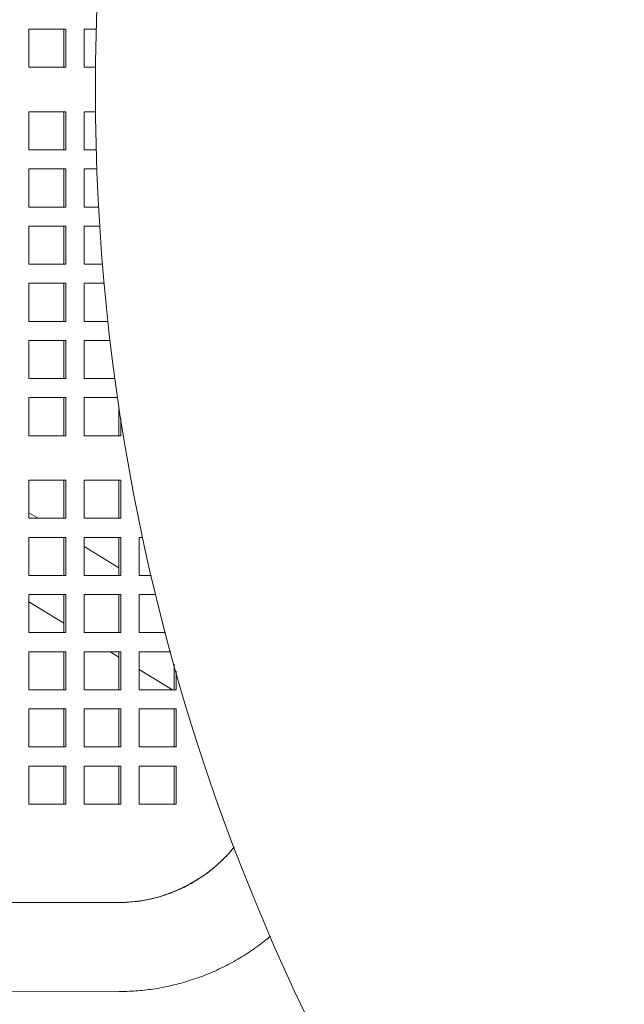
# Model space of a CAD drawing. Units: inches. Extents: x 0.1 to 8.5, y 0.3 to 10.8.
# Drawn here: x 1.2 to 1.5, y 6.5 to 7 of the extents above; entities that cross this region are included whole.
import ezdxf

# ---------------------------------------------------------------- set-up
doc = ezdxf.new("R2010")
doc.units = ezdxf.units.IN
doc.header["$MEASUREMENT"] = 0
doc.layers.add('FORMAT', color=7, linetype='Continuous')
doc.styles.add('SLDTEXTSTYLE0', font='TXT', dxfattribs={"width": 0.605})
doc.dimstyles.new('SLDDIMSTYLE2', dxfattribs={"dimtxt": 0.09100341796875, "dimasz": 0.125, "dimexe": 0, "dimexo": 0.0625, "dimgap": 0.0227508544921875, "dimtad": 0, "dimtih": 1, "dimtoh": 1, "dimdec": 6, "dimlfac": 24, "dimrnd": 1e-09, "dimzin": 12, "dimdsep": 46, "dimlunit": 5, "dimtxsty": 'SLDTEXTSTYLE0', "dimsah": 1, "dimcen": 0.09, "dimadec": 0, "dimazin": 3, "dimtfac": 1, "dimtdec": 3, "dimtofl": 0, "dimtmove": 0, "dimatfit": 3, "dimfxl": 0, "dimfrac": 2, "dimtolj": 1, "dimtzin": 12, "dimarcsym": 0})

# ---------------------------------------------------------------- blocks, each defined once
blk = doc.blocks.new('_D_3')
at = {"layer": 'FORMAT'}
for p, q in [((0.4905907962560231, 6.606180702885216), (0.4911837180423585, 4.975929183958914)), ((3.792421951726501, 6.606193962764701), (3.793014441577926, 4.977130058393349)), ((0.4911382555983555, 5.100929175691578), (1.981463337518755, 5.101471206292094)), ((3.792968979133923, 5.102130050126013), (2.302643897213522, 5.101588019525499))]:
    blk.add_line(p, q, dxfattribs=at)
for points in [[(0.4911382555983555, 5.100929175691578), (0.6161496129420208, 5.069724640202415), (0.6161268817200192, 5.132224636068748)], [(3.792968979133923, 5.102130050126013), (3.667957621790258, 5.133334585615176), (3.667980353012259, 5.070834589748844)]]:
    blk.add_solid(points, dxfattribs=at)
at = {"layer": 'FORMAT', "insert": (1.981463337518755, 5.151546377826824), "char_height": 0.09374999999999999, "attachment_point": 1, "style": 'SLDTEXTSTYLE0'}
blk.add_mtext('79 1/4"', dxfattribs=at)

msp = doc.modelspace()

# ---------------------------------------------------------------- linework, layer by layer
at = {"color": 7, "linetype": 'Continuous', "lineweight": 18}
for p, q in [((1.239122781689237, 6.949156106877668), (1.254215389560365, 6.949156106877668)), ((1.239122781689237, 6.933531106684558), (1.239122781689237, 6.949156106877668)), ((1.253409807755404, 6.949156106877668), (1.253409807755404, 6.933531106684558)), ((1.254215389560365, 6.949156106877668), (1.254215389560365, 6.933531106684558)), ((1.26176169349593, 6.949156106877668), (1.266740480425002, 6.949156106877668)), ((1.26176169349593, 6.933531106684558), (1.26176169349593, 6.949156106877668)), ((1.254215389560365, 6.933531106684558), (1.239122781689237, 6.933531106684558)), ((1.266438155028602, 6.933531106684558), (1.26176169349593, 6.933531106684558)), ((1.239122781689237, 6.915301940047225), (1.254215389560365, 6.915301940047225)), ((1.239122781689237, 6.899676939854116), (1.239122781689237, 6.915301940047225)), ((1.253409807755404, 6.915301940047225), (1.253409807755404, 6.899676939854116)), ((1.254215389560365, 6.915301940047225), (1.254215389560365, 6.899676939854116)), ((1.26176169349593, 6.915301940047225), (1.266438155028602, 6.915301940047225)), ((1.26176169349593, 6.899676939854116), (1.26176169349593, 6.915301940047225)), ((1.254215389560365, 6.899676939854116), (1.239122781689237, 6.899676939854116)), ((1.266740480425002, 6.899676939854116), (1.26176169349593, 6.899676939854116)), ((1.239122781689237, 6.891864440521442), (1.254215389560365, 6.891864440521442)), ((1.239122781689237, 6.876239438800573), (1.239122781689237, 6.891864440521442)), ((1.253409807755404, 6.891864440521442), (1.253409807755404, 6.876239438800573)), ((1.254215389560365, 6.891864440521442), (1.254215389560365, 6.876239438800573)), ((1.26176169349593, 6.891864440521442), (1.266996361913482, 6.891864440521442)), ((1.26176169349593, 6.876239438800573), (1.26176169349593, 6.891864440521442)), ((1.254215389560365, 6.876239438800573), (1.239122781689237, 6.876239438800573)), ((1.267717953577594, 6.876239438800573), (1.26176169349593, 6.876239438800573)), ((1.239122781689237, 6.868426937940137), (1.254215389560365, 6.868426937940137)), ((1.239122781689237, 6.85280194233031), (1.239122781689237, 6.868426937940137)), ((1.253409807755404, 6.868426937940137), (1.253409807755404, 6.85280194233031)), ((1.254215389560365, 6.868426937940137), (1.254215389560365, 6.85280194233031)), ((1.26176169349593, 6.868426937940137), (1.268183761529874, 6.868426937940137)), ((1.26176169349593, 6.85280194233031), (1.26176169349593, 6.868426937940137)), ((1.254215389560365, 6.85280194233031), (1.239122781689237, 6.85280194233031)), ((1.269326183888069, 6.85280194233031), (1.26176169349593, 6.85280194233031)), ((1.239122781689237, 6.844989441469876), (1.254215389560365, 6.844989441469876)), ((1.239122781689237, 6.829364439749006), (1.239122781689237, 6.844989441469876)), ((1.253409807755404, 6.844989441469876), (1.253409807755404, 6.829364439749006)), ((1.254215389560365, 6.844989441469876), (1.254215389560365, 6.829364439749006)), ((1.26176169349593, 6.844989441469876), (1.27000299384728, 6.844989441469876)), ((1.26176169349593, 6.829364439749006), (1.26176169349593, 6.844989441469876)), ((1.254215389560365, 6.829364439749006), (1.239122781689237, 6.829364439749006)), ((1.271568789092413, 6.829364439749006), (1.26176169349593, 6.829364439749006)), ((1.239122781689237, 6.821551944999612), (1.254215389560365, 6.821551944999612)), ((1.239122781689237, 6.805926943278743), (1.239122781689237, 6.821551944999612)), ((1.253409807755404, 6.821551944999612), (1.253409807755404, 6.805926943278743)), ((1.254215389560365, 6.821551944999612), (1.254215389560365, 6.805926943278743)), ((1.26176169349593, 6.821551944999612), (1.27245806770828, 6.821551944999612)), ((1.26176169349593, 6.805926943278743), (1.26176169349593, 6.821551944999612)), ((1.254215389560365, 6.805926943278743), (1.239122781689237, 6.805926943278743)), ((1.274450462469743, 6.805926943278743), (1.26176169349593, 6.805926943278743)), ((1.239122781689237, 6.798114442418309), (1.254215389560365, 6.798114442418309)), ((1.239122781689237, 6.782489440697439), (1.239122781689237, 6.798114442418309)), ((1.253409807755404, 6.798114442418309), (1.253409807755404, 6.782489440697439)), ((1.254215389560365, 6.798114442418309), (1.254215389560365, 6.782489440697439)), ((1.26176169349593, 6.798114442418309), (1.27555416527523, 6.798114442418309)), ((1.26176169349593, 6.782489440697439), (1.26176169349593, 6.798114442418309)), ((1.276048719562096, 6.794769649946526), (1.276048719562096, 6.782489440697439)), ((1.276854301367058, 6.789502263018051), (1.276854301367058, 6.782489440697439)), ((1.254215389560365, 6.782489440697439), (1.239122781689237, 6.782489440697439)), ((1.276854301367058, 6.782489440697439), (1.26176169349593, 6.782489440697439)), ((1.239122781689237, 6.764260267949065), (1.254215389560365, 6.764260267949065)), ((1.239122781689237, 6.748635278450277), (1.239122781689237, 6.764260267949065)), ((1.253409807755404, 6.764260267949065), (1.253409807755404, 6.748635278450277)), ((1.254215389560365, 6.764260267949065), (1.254215389560365, 6.748635278450277)), ((1.26176169349593, 6.764260267949065), (1.276854301367058, 6.764260267949065)), ((1.26176169349593, 6.748635278450277), (1.26176169349593, 6.764260267949065)), ((1.276048719562096, 6.764260267949065), (1.276048719562096, 6.748635278450277)), ((1.276854301367058, 6.764260267949065), (1.276854301367058, 6.748635278450277)), ((1.242907422413189, 6.748635278450277), (1.239122781689237, 6.750947353963206)), ((1.254215389560365, 6.748635278450277), (1.239122781689237, 6.748635278450277)), ((1.276854301367058, 6.748635278450277), (1.26176169349593, 6.748635278450277)), ((1.239122781689237, 6.740822777589843), (1.254215389560365, 6.740822777589843)), ((1.239122781689237, 6.725197775868974), (1.239122781689237, 6.740822777589843)), ((1.253409807755404, 6.740822777589843), (1.253409807755404, 6.725197775868974)), ((1.254215389560365, 6.740822777589843), (1.254215389560365, 6.725197775868974)), ((1.26176169349593, 6.740822777589843), (1.276854301367058, 6.740822777589843)), ((1.26176169349593, 6.725197775868974), (1.26176169349593, 6.740822777589843)), ((1.276048719562096, 6.740822777589843), (1.276048719562096, 6.725197775868974)), ((1.276854301367058, 6.740822777589843), (1.276854301367058, 6.725197775868974)), ((1.284400507525973, 6.740822777589843), (1.285868330569556, 6.740822777589843)), ((1.284400507525973, 6.725197775868974), (1.284400507525973, 6.740822777589843)), ((1.276048719562096, 6.728389059002999), (1.26176169349593, 6.737117091509355)), ((1.254215389560365, 6.725197775868974), (1.239122781689237, 6.725197775868974)), ((1.276854301367058, 6.725197775868974), (1.26176169349593, 6.725197775868974)), ((1.289371374546538, 6.725197775868974), (1.284400507525973, 6.725197775868974)), ((1.239122781689237, 6.71738527500854), (1.254215389560365, 6.71738527500854)), ((1.239122781689237, 6.70176027328767), (1.239122781689237, 6.71738527500854)), ((1.253409807755404, 6.71738527500854), (1.253409807755404, 6.70176027328767)), ((1.254215389560365, 6.71738527500854), (1.254215389560365, 6.70176027328767)), ((1.26176169349593, 6.71738527500854), (1.276854301367058, 6.71738527500854)), ((1.26176169349593, 6.70176027328767), (1.26176169349593, 6.71738527500854)), ((1.276048719562096, 6.71738527500854), (1.276048719562096, 6.70176027328767)), ((1.276854301367058, 6.71738527500854), (1.276854301367058, 6.70176027328767)), ((1.284400507525973, 6.71738527500854), (1.291235877452086, 6.71738527500854)), ((1.284400507525973, 6.70176027328767), (1.284400507525973, 6.71738527500854)), ((1.239122781689237, 6.714327383666895), (1.253409807755404, 6.705599326716376)), ((1.254215389560365, 6.70176027328767), (1.239122781689237, 6.70176027328767)), ((1.276854301367058, 6.70176027328767), (1.26176169349593, 6.70176027328767)), ((1.295193778396743, 6.70176027328767), (1.284400507525973, 6.70176027328767)), ((1.239122781689237, 6.693947772427236), (1.254215389560365, 6.693947772427236)), ((1.239122781689237, 6.678322770706367), (1.239122781689237, 6.693947772427236)), ((1.253409807755404, 6.693947772427236), (1.253409807755404, 6.678322770706367)), ((1.254215389560365, 6.693947772427236), (1.254215389560365, 6.678322770706367)), ((1.26176169349593, 6.693947772427236), (1.276854301367058, 6.693947772427236)), ((1.26176169349593, 6.678322770706367), (1.26176169349593, 6.693947772427236)), ((1.272482316317047, 6.693947772427236), (1.276048719562096, 6.691769064262525)), ((1.276048719562096, 6.693947772427236), (1.276048719562096, 6.678322770706367)), ((1.276854301367058, 6.693947772427236), (1.276854301367058, 6.678322770706367)), ((1.284400507525973, 6.693947772427236), (1.297288056425687, 6.693947772427236)), ((1.284400507525973, 6.678322770706367), (1.284400507525973, 6.693947772427236)), ((1.284400507525973, 6.686666858759195), (1.298059025297166, 6.678322770706367)), ((1.29868753359214, 6.688881915392892), (1.29868753359214, 6.678322770706367)), ((1.299493115397102, 6.686018501804624), (1.299493115397102, 6.678322770706367)), ((1.254215389560365, 6.678322770706367), (1.239122781689237, 6.678322770706367)), ((1.276854301367058, 6.678322770706367), (1.26176169349593, 6.678322770706367)), ((1.299493115397102, 6.678322770706367), (1.284400507525973, 6.678322770706367)), ((1.239122781689237, 6.670510269845932), (1.254215389560365, 6.670510269845932)), ((1.239122781689237, 6.654885268125063), (1.239122781689237, 6.670510269845932)), ((1.253409807755404, 6.670510269845932), (1.253409807755404, 6.654885268125063)), ((1.254215389560365, 6.670510269845932), (1.254215389560365, 6.654885268125063)), ((1.26176169349593, 6.670510269845932), (1.276854301367058, 6.670510269845932)), ((1.26176169349593, 6.654885268125063), (1.26176169349593, 6.670510269845932)), ((1.276048719562096, 6.670510269845932), (1.276048719562096, 6.654885268125063)), ((1.276854301367058, 6.670510269845932), (1.276854301367058, 6.654885268125063)), ((1.284400507525973, 6.670510269845932), (1.299493115397102, 6.670510269845932)), ((1.284400507525973, 6.654885268125063), (1.284400507525973, 6.670510269845932)), ((1.29868753359214, 6.670510269845932), (1.29868753359214, 6.654885268125063)), ((1.299493115397102, 6.670510269845932), (1.299493115397102, 6.654885268125063)), ((1.254215389560365, 6.654885268125063), (1.239122781689237, 6.654885268125063)), ((1.276854301367058, 6.654885268125063), (1.26176169349593, 6.654885268125063)), ((1.299493115397102, 6.654885268125063), (1.284400507525973, 6.654885268125063)), ((1.239122781689237, 6.647072767264629), (1.254215389560365, 6.647072767264629)), ((1.239122781689237, 6.63144776554376), (1.239122781689237, 6.647072767264629)), ((1.253409807755404, 6.647072767264629), (1.253409807755404, 6.63144776554376)), ((1.254215389560365, 6.647072767264629), (1.254215389560365, 6.63144776554376)), ((1.26176169349593, 6.647072767264629), (1.276854301367058, 6.647072767264629)), ((1.26176169349593, 6.63144776554376), (1.26176169349593, 6.647072767264629)), ((1.276048719562096, 6.647072767264629), (1.276048719562096, 6.63144776554376)), ((1.276854301367058, 6.647072767264629), (1.276854301367058, 6.63144776554376)), ((1.284400507525973, 6.647072767264629), (1.299493115397102, 6.647072767264629)), ((1.284400507525973, 6.63144776554376), (1.284400507525973, 6.647072767264629)), ((1.29868753359214, 6.647072767264629), (1.29868753359214, 6.63144776554376)), ((1.299493115397102, 6.647072767264629), (1.299493115397102, 6.63144776554376)), ((1.254215389560365, 6.63144776554376), (1.239122781689237, 6.63144776554376)), ((1.276854301367058, 6.63144776554376), (1.26176169349593, 6.63144776554376)), ((1.299493115397102, 6.63144776554376), (1.284400507525973, 6.63144776554376)), ((1.276147278423536, 6.591083145172632), (1.200684336844543, 6.590959042161836)), ((1.200805286558433, 6.591083194060957), (1.275596502563923, 6.591083194060957)), ((1.200744273929923, 6.554500769997574), (1.276207313285564, 6.554624848564208))]:
    msp.add_line(p, q, dxfattribs=at)
msp.add_circle((2.141390634169569, 6.924416523365894), 0.8749999999999991, dxfattribs=at)
msp.add_arc((1.275321315201738, 6.653166123316119), 0.06208353914674782, 270.2539662892284, 320.6988002660287, dxfattribs=at)
for points, knots in [([(1.323377066154331, 6.613986273927067), (1.322772902112563, 6.61322753909926), (1.320988788128967, 6.610986973089783), (1.317631105710907, 6.607640607187838), (1.313365624728991, 6.603962416005732), (1.308785471388875, 6.600711381355918), (1.303949862978206, 6.597891345579549), (1.298889631100406, 6.595531021063183), (1.293645806946872, 6.593648584742614), (1.288258753993773, 6.592259010914147), (1.28286621182733, 6.591394754129221), (1.278812250591856, 6.591106747090527), (1.276602877107506, 6.591087180112606), (1.276147278423536, 6.591083145172632)], [0, 0, 0, 0, 0.05242873385323708, 0.1548235756236583, 0.257374159264123, 0.3600920839105229, 0.4629854361654529, 0.5660545366068207, 0.6692927252138572, 0.7726876182243116, 0.8762143960750923, 0.9744739589561847, 1, 1, 1, 1]), ([(1.276207313285564, 6.554624848564208), (1.277580675755183, 6.554644782659152), (1.281304410587684, 6.554698831961754), (1.287364971366677, 6.555211624149008), (1.294341763352909, 6.556293924245071), (1.301225003352067, 6.557893060366358), (1.30797952901168, 6.559991111312774), (1.314570558586601, 6.562580802037347), (1.320967159442149, 6.565645213984205), (1.327127886337693, 6.569180533865572), (1.332929472602336, 6.573042577124879), (1.336510988174256, 6.575932261517482), (1.338243369973076, 6.577330004050092)], [0, 0, 0, 0, 0.06132820408368618, 0.1662852850671534, 0.2712524035597401, 0.3762258785830642, 0.4812153381475705, 0.586230156491905, 0.6912782261637499, 0.7963669807119823, 0.9015025541089079, 0.9999999999999999, 0.9999999999999999, 0.9999999999999999, 0.9999999999999999])]:
    msp.add_open_spline(points, degree=3, knots=knots, dxfattribs=at)

# ---------------------------------------------------------------- dimensions: what is measured, and where the dimension line sits
at = {"layer": 'FORMAT'}
dim = msp.add_linear_dim(base=(0.4911382555983554, 5.100929175691578), p1=(3.7924037667489, 6.656193959457767), p2=(0.4905726112784219, 6.656180699578282), angle=0.02083844980119775, dimstyle='SLDDIMSTYLE2', dxfattribs=at)
dim.commit()
dim.dimension.update_dxf_attribs({"geometry": '_D_3', "text_midpoint": (2.142053617366138, 5.101529612908795), "dimtype": 160})

doc.saveas('drawing.dxf')
